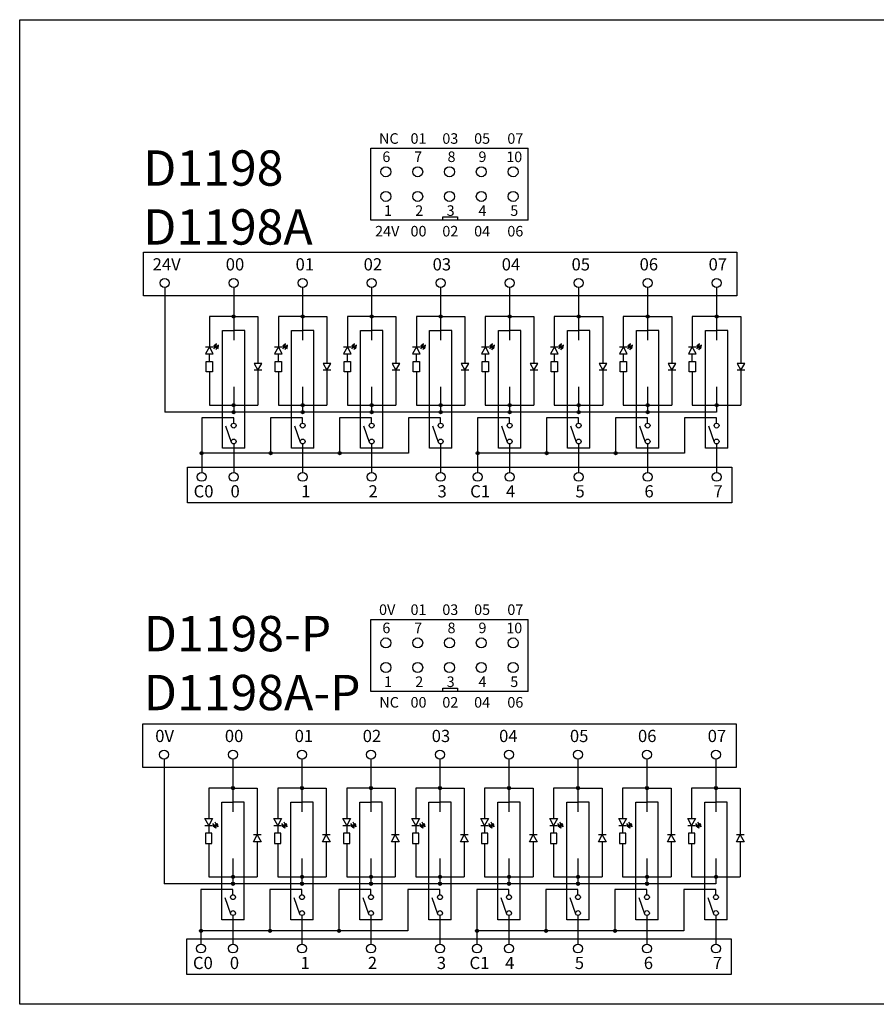
# Model space of a CAD drawing. Units: millimetres. Extents: x 57357 to 57648, y -7941 to -7774.
# Drawn here: x 57357 to 57503, y -7941 to -7774 of the extents above; entities that cross this region are included whole.
import ezdxf

# ---------------------------------------------------------------- set-up
doc = ezdxf.new("R2010")
doc.units = ezdxf.units.MM
doc.styles.get("Standard").update_dxf_attribs({"font": 'txt', "bigfont": 'gbcbig.shx'})

# ---------------------------------------------------------------- blocks, each defined once
blk = doc.blocks.new('JF')
for points in [[(8158.2, 3696.5), (8153.8, 3702.2), (8151.1, 3697.9)], [(8155.5, 3692.2), (8151.1, 3697.9), (8148.5, 3693.5)]]:
    blk.add_hatch(color=256).paths.add_polyline_path(points)
for p, q in [((8121.2, 3711.8), (8137.5, 3711.8)), ((8137.5, 3719.9), (8137.5, 3703.8)), ((8152.2, 3711.8), (8137.5, 3719.9)), ((8137.5, 3703.8), (8152.2, 3711.8)), ((8152.5, 3700), (8148.1, 3702.9)), ((8152.2, 3719.9), (8152.2, 3703.8)), ((8149.8, 3695.7), (8145.6, 3698.4))]:
    blk.add_line(p, q)
blk.add_lwpolyline([(8121.2, 3718.6), (8121.2, 3705.1), (8099, 3705.1), (8099, 3718.6)], close=True)
for points in [[(8153.8, 3702.2), (8151.1, 3697.9), (8158.2, 3696.5), (8153.8, 3702.2)], [(8151.1, 3697.9), (8148.5, 3693.5), (8155.5, 3692.2), (8151.1, 3697.9)]]:
    blk.add_lwpolyline(points)

msp = doc.modelspace()

# ---------------------------------------------------------------- hatches: boundary and pattern name
for points in [[(57393.795, -7823.901, 1), (57393.256, -7823.901, 1)], [(57405.508, -7823.901, 1), (57404.969, -7823.901, 1)], [(57417.221, -7823.901, 1), (57416.682, -7823.901, 1)], [(57428.933, -7823.901, 1), (57428.394, -7823.901, 1)], [(57440.646, -7823.901, 1), (57440.107, -7823.901, 1)], [(57452.359, -7823.901, 1), (57451.82, -7823.901, 1)], [(57464.071, -7823.901, 1), (57463.533, -7823.901, 1)], [(57475.784, -7823.901, 1), (57475.245, -7823.901, 1)], [(57393.795, -7838.967, 1), (57393.256, -7838.967, 1)], [(57405.508, -7838.967, 1), (57404.969, -7838.967, 1)], [(57417.221, -7838.967, 1), (57416.682, -7838.967, 1)], [(57428.933, -7838.967, 1), (57428.394, -7838.967, 1)], [(57440.646, -7838.967, 1), (57440.107, -7838.967, 1)], [(57452.359, -7838.967, 1), (57451.82, -7838.967, 1)], [(57464.071, -7838.967, 1), (57463.533, -7838.967, 1)], [(57475.784, -7838.967, 1), (57475.245, -7838.967, 1)], [(57393.795, -7840.15, 1), (57393.256, -7840.15, 1)], [(57405.508, -7840.15, 1), (57404.969, -7840.15, 1)], [(57417.221, -7840.15, 1), (57416.682, -7840.15, 1)], [(57428.933, -7840.15, 1), (57428.394, -7840.15, 1)], [(57440.646, -7840.15, 1), (57440.107, -7840.15, 1)], [(57452.359, -7840.15, 1), (57451.82, -7840.15, 1)], [(57464.071, -7840.15, 1), (57463.533, -7840.15, 1)], [(57388.363, -7847.115, 1), (57387.824, -7847.115, 1)], [(57400.076, -7847.115, 1), (57399.537, -7847.115, 1)], [(57411.788, -7847.115, 1), (57411.25, -7847.115, 1)], [(57435.214, -7847.115, 1), (57434.675, -7847.115, 1)], [(57446.927, -7847.115, 1), (57446.388, -7847.115, 1)], [(57458.639, -7847.115, 1), (57458.1, -7847.115, 1)], [(57393.681, -7903.988, 1), (57393.142, -7903.988, 1)], [(57405.394, -7903.988, 1), (57404.855, -7903.988, 1)], [(57417.106, -7903.988, 1), (57416.568, -7903.988, 1)], [(57428.819, -7903.988, 1), (57428.28, -7903.988, 1)], [(57440.532, -7903.988, 1), (57439.993, -7903.988, 1)], [(57452.244, -7903.988, 1), (57451.706, -7903.988, 1)], [(57463.957, -7903.988, 1), (57463.418, -7903.988, 1)], [(57475.67, -7903.988, 1), (57475.131, -7903.988, 1)], [(57390.514, -7910.796), (57390.059, -7910.443), (57390.404, -7910.231)], [(57390.859, -7910.583), (57390.404, -7910.231), (57390.749, -7910.018)], [(57402.227, -7910.796), (57401.772, -7910.443), (57402.117, -7910.231)], [(57402.572, -7910.583), (57402.117, -7910.231), (57402.462, -7910.018)], [(57413.94, -7910.796), (57413.485, -7910.443), (57413.83, -7910.231)], [(57414.285, -7910.583), (57413.83, -7910.231), (57414.175, -7910.018)], [(57425.652, -7910.796), (57425.197, -7910.443), (57425.542, -7910.231)], [(57425.997, -7910.583), (57425.542, -7910.231), (57425.888, -7910.018)], [(57437.365, -7910.796), (57436.91, -7910.443), (57437.255, -7910.231)], [(57437.71, -7910.583), (57437.255, -7910.231), (57437.6, -7910.018)], [(57449.078, -7910.796), (57448.623, -7910.443), (57448.968, -7910.231)], [(57449.423, -7910.583), (57448.968, -7910.231), (57449.313, -7910.018)], [(57460.79, -7910.796), (57460.335, -7910.443), (57460.681, -7910.231)], [(57461.135, -7910.583), (57460.681, -7910.231), (57461.026, -7910.018)], [(57472.503, -7910.796), (57472.048, -7910.443), (57472.393, -7910.231)], [(57472.848, -7910.583), (57472.393, -7910.231), (57472.738, -7910.018)], [(57393.681, -7919.055, 1), (57393.142, -7919.055, 1)], [(57393.681, -7920.237, 1), (57393.142, -7920.237, 1)], [(57405.394, -7919.055, 1), (57404.855, -7919.055, 1)], [(57405.394, -7920.237, 1), (57404.855, -7920.237, 1)], [(57417.106, -7919.055, 1), (57416.568, -7919.055, 1)], [(57417.106, -7920.237, 1), (57416.568, -7920.237, 1)], [(57428.819, -7919.055, 1), (57428.28, -7919.055, 1)], [(57428.819, -7920.237, 1), (57428.28, -7920.237, 1)], [(57440.532, -7919.055, 1), (57439.993, -7919.055, 1)], [(57440.532, -7920.237, 1), (57439.993, -7920.237, 1)], [(57452.244, -7919.055, 1), (57451.706, -7919.055, 1)], [(57452.244, -7920.237, 1), (57451.706, -7920.237, 1)], [(57463.957, -7919.055, 1), (57463.418, -7919.055, 1)], [(57463.957, -7920.237, 1), (57463.418, -7920.237, 1)], [(57475.67, -7919.055, 1), (57475.131, -7919.055, 1)], [(57388.249, -7928.22, 1), (57387.71, -7928.22, 1)], [(57399.962, -7928.22, 1), (57399.423, -7928.22, 1)], [(57411.674, -7928.22, 1), (57411.135, -7928.22, 1)], [(57435.1, -7928.22, 1), (57434.561, -7928.22, 1)], [(57446.812, -7928.22, 1), (57446.273, -7928.22, 1)], [(57458.525, -7928.22, 1), (57457.986, -7928.22, 1)]]:
    msp.add_hatch(color=256).paths.add_polyline_path(points)

# ---------------------------------------------------------------- linework, layer by layer
for p, q in [((57416.817, -7807.571), (57416.817, -7795.333)), ((57416.817, -7795.333), (57443.52, -7795.333)), ((57443.52, -7807.571), (57443.52, -7795.333)), ((57443.52, -7807.571), (57416.817, -7807.571)), ((57381.813, -7818.969), (57381.813, -7840.15, -0.004)), ((57393.526, -7818.969), (57393.526, -7827.929)), ((57405.238, -7818.969), (57405.238, -7827.929)), ((57416.951, -7818.969), (57416.951, -7827.929)), ((57428.664, -7818.969), (57428.664, -7827.929)), ((57440.377, -7818.969), (57440.377, -7827.929)), ((57452.089, -7818.969), (57452.089, -7827.929)), ((57463.802, -7818.969), (57463.802, -7827.929)), ((57475.515, -7818.969), (57475.515, -7827.929)), ((57393.526, -7823.901), (57389.4, -7823.901)), ((57389.4, -7823.901), (57389.4, -7829.054)), ((57393.526, -7823.901), (57397.652, -7823.901)), ((57397.652, -7823.901), (57397.652, -7831.863)), ((57405.238, -7823.901), (57401.112, -7823.901)), ((57401.112, -7823.901), (57401.112, -7829.054)), ((57405.238, -7823.901), (57409.365, -7823.901)), ((57409.365, -7823.901), (57409.365, -7831.863)), ((57416.951, -7823.901), (57412.825, -7823.901)), ((57412.825, -7823.901), (57412.825, -7829.054)), ((57416.951, -7823.901), (57421.077, -7823.901)), ((57421.077, -7823.901), (57421.077, -7831.863)), ((57428.664, -7823.901), (57424.538, -7823.901)), ((57424.538, -7823.901), (57424.538, -7829.054)), ((57428.664, -7823.901), (57432.79, -7823.901)), ((57432.79, -7823.901), (57432.79, -7831.863)), ((57440.377, -7823.901), (57436.25, -7823.901)), ((57436.25, -7823.901), (57436.25, -7829.054)), ((57440.377, -7823.901), (57444.503, -7823.901)), ((57444.503, -7823.901), (57444.503, -7831.863)), ((57452.089, -7823.901), (57447.963, -7823.901)), ((57447.963, -7823.901), (57447.963, -7829.054)), ((57452.089, -7823.901), (57456.215, -7823.901)), ((57456.215, -7823.901), (57456.215, -7831.863)), ((57463.802, -7823.901), (57459.676, -7823.901)), ((57459.676, -7823.901), (57459.676, -7829.054)), ((57463.802, -7823.901), (57467.928, -7823.901)), ((57467.928, -7823.901), (57467.928, -7831.863)), ((57475.515, -7823.901), (57471.389, -7823.901)), ((57471.389, -7823.901), (57471.389, -7829.054)), ((57475.515, -7823.901), (57479.641, -7823.901)), ((57479.641, -7823.901), (57479.641, -7831.863)), ((57391.618, -7826.301), (57393.526, -7826.301)), ((57391.618, -7846.25), (57391.618, -7826.301)), ((57395.433, -7826.301), (57393.526, -7826.301)), ((57395.433, -7846.25), (57395.433, -7826.301)), ((57403.331, -7826.301), (57405.238, -7826.301)), ((57403.331, -7846.25), (57403.331, -7826.301)), ((57407.146, -7826.301), (57405.238, -7826.301)), ((57407.146, -7846.25), (57407.146, -7826.301)), ((57415.044, -7826.301), (57416.951, -7826.301)), ((57415.044, -7846.25), (57415.044, -7826.301)), ((57418.859, -7826.301), (57416.951, -7826.301)), ((57418.859, -7846.25), (57418.859, -7826.301)), ((57426.757, -7826.301), (57428.664, -7826.301)), ((57426.757, -7846.25), (57426.757, -7826.301)), ((57430.571, -7826.301), (57428.664, -7826.301)), ((57430.571, -7846.25), (57430.571, -7826.301)), ((57438.469, -7826.301), (57440.377, -7826.301)), ((57438.469, -7846.25), (57438.469, -7826.301)), ((57442.284, -7826.301), (57440.377, -7826.301)), ((57442.284, -7846.25), (57442.284, -7826.301)), ((57450.182, -7826.301), (57452.089, -7826.301)), ((57450.182, -7846.25), (57450.182, -7826.301)), ((57453.997, -7826.301), (57452.089, -7826.301)), ((57453.997, -7846.25), (57453.997, -7826.301)), ((57461.895, -7826.301), (57463.802, -7826.301)), ((57461.895, -7846.25), (57461.895, -7826.301)), ((57465.709, -7826.301), (57463.802, -7826.301)), ((57465.709, -7846.25), (57465.709, -7826.301)), ((57473.607, -7826.301), (57475.515, -7826.301)), ((57473.607, -7846.25), (57473.607, -7826.301)), ((57477.422, -7826.301), (57475.515, -7826.301)), ((57477.422, -7846.25), (57477.422, -7826.301)), ((57398.297, -7831.863), (57397.006, -7831.863)), ((57397.006, -7831.863), (57397.652, -7833.041)), ((57398.297, -7833.041), (57397.006, -7833.041)), ((57397.652, -7833.041), (57398.297, -7831.863)), ((57397.652, -7833.041), (57397.652, -7838.967)), ((57410.01, -7831.863), (57408.719, -7831.863)), ((57408.719, -7831.863), (57409.365, -7833.041)), ((57410.01, -7833.041), (57408.719, -7833.041)), ((57409.365, -7833.041), (57410.01, -7831.863)), ((57409.365, -7833.041), (57409.365, -7838.967)), ((57421.723, -7831.863), (57420.432, -7831.863)), ((57420.432, -7831.863), (57421.077, -7833.041)), ((57421.723, -7833.041), (57420.432, -7833.041)), ((57421.077, -7833.041), (57421.723, -7831.863)), ((57421.077, -7833.041), (57421.077, -7838.967)), ((57433.435, -7831.863), (57432.144, -7831.863)), ((57432.144, -7831.863), (57432.79, -7833.041)), ((57433.435, -7833.041), (57432.144, -7833.041)), ((57432.79, -7833.041), (57433.435, -7831.863)), ((57432.79, -7833.041), (57432.79, -7838.967)), ((57445.148, -7831.863), (57443.857, -7831.863)), ((57443.857, -7831.863), (57444.503, -7833.041)), ((57445.148, -7833.041), (57443.857, -7833.041)), ((57444.503, -7833.041), (57445.148, -7831.863)), ((57444.503, -7833.041), (57444.503, -7838.967)), ((57456.861, -7831.863), (57455.57, -7831.863)), ((57455.57, -7831.863), (57456.215, -7833.041)), ((57456.861, -7833.041), (57455.57, -7833.041)), ((57456.215, -7833.041), (57456.861, -7831.863)), ((57456.215, -7833.041), (57456.215, -7838.967)), ((57468.574, -7831.863), (57467.283, -7831.863)), ((57467.283, -7831.863), (57467.928, -7833.041)), ((57468.574, -7833.041), (57467.283, -7833.041)), ((57467.928, -7833.041), (57468.574, -7831.863)), ((57467.928, -7833.041), (57467.928, -7838.967)), ((57480.286, -7831.863), (57478.995, -7831.863)), ((57478.995, -7831.863), (57479.641, -7833.041)), ((57480.286, -7833.041), (57478.995, -7833.041)), ((57479.641, -7833.041), (57480.286, -7831.863)), ((57479.641, -7833.041), (57479.641, -7838.967)), ((57389.4, -7833.318), (57389.4, -7838.967)), ((57401.112, -7833.318), (57401.112, -7838.967)), ((57412.825, -7833.318), (57412.825, -7838.967)), ((57424.538, -7833.318), (57424.538, -7838.967)), ((57436.25, -7833.318), (57436.25, -7838.967)), ((57447.963, -7833.318), (57447.963, -7838.967)), ((57459.676, -7833.318), (57459.676, -7838.967)), ((57471.389, -7833.318), (57471.389, -7838.967)), ((57393.526, -7835.864, -0.004), (57393.526, -7840.15, -0.004)), ((57405.238, -7835.864, -0.004), (57405.238, -7840.15, -0.004)), ((57416.951, -7835.864, -0.004), (57416.951, -7840.15, -0.004)), ((57428.664, -7835.864, -0.004), (57428.664, -7840.15, -0.004)), ((57440.377, -7835.864, -0.004), (57440.377, -7840.15, -0.004)), ((57452.089, -7835.864, -0.004), (57452.089, -7840.15, -0.004)), ((57463.802, -7835.864, -0.004), (57463.802, -7840.15, -0.004)), ((57475.515, -7835.864, -0.004), (57475.515, -7840.15, -0.004)), ((57389.4, -7838.967, 0), (57397.652, -7838.967, -0.001)), ((57401.112, -7838.967, 0), (57409.365, -7838.967, -0.001)), ((57412.825, -7838.967, 0), (57421.077, -7838.967, -0.001)), ((57424.538, -7838.967, 0), (57432.79, -7838.967, -0.001)), ((57428.664, -7838.967, -0.004), (57428.664, -7840.15, -0.004)), ((57436.25, -7838.967, 0), (57444.503, -7838.967, -0.001)), ((57447.963, -7838.967, 0), (57456.215, -7838.967, -0.001)), ((57459.676, -7838.967, 0), (57467.928, -7838.967, -0.001)), ((57471.389, -7838.967, 0), (57479.641, -7838.967, -0.001)), ((57475.515, -7838.967, -0.004), (57475.515, -7840.15, -0.004)), ((57428.664, -7840.15, -0.004), (57381.813, -7840.15, -0.004)), ((57393.526, -7841.129), (57388.094, -7841.129)), ((57388.094, -7841.129), (57388.094, -7850.396)), ((57393.526, -7842.021), (57393.526, -7841.129)), ((57405.238, -7841.129), (57399.806, -7841.129)), ((57399.806, -7841.129), (57399.806, -7847.115, -0.004)), ((57405.238, -7842.021), (57405.238, -7841.129)), ((57411.519, -7841.129), (57411.519, -7847.115)), ((57416.951, -7841.129), (57411.519, -7841.129)), ((57416.951, -7842.021), (57416.951, -7841.129)), ((57423.232, -7841.129), (57423.232, -7847.115)), ((57428.664, -7841.129), (57423.232, -7841.129)), ((57475.515, -7840.15, -0.004), (57428.664, -7840.15, -0.004)), ((57428.664, -7842.021), (57428.664, -7841.129)), ((57440.377, -7841.129), (57434.944, -7841.129)), ((57434.944, -7841.129), (57434.944, -7850.396)), ((57440.377, -7842.021), (57440.377, -7841.129)), ((57452.089, -7841.129), (57446.657, -7841.129)), ((57446.657, -7841.129), (57446.657, -7847.115, -0.004)), ((57452.089, -7842.021), (57452.089, -7841.129)), ((57458.37, -7841.129), (57458.37, -7847.115)), ((57463.802, -7841.129), (57458.37, -7841.129)), ((57463.802, -7842.021), (57463.802, -7841.129)), ((57470.083, -7841.129), (57470.083, -7847.115)), ((57475.515, -7841.129), (57470.083, -7841.129)), ((57475.515, -7842.021), (57475.515, -7841.129)), ((57393.151, -7845.295), (57392.192, -7842.555)), ((57404.863, -7845.295), (57403.905, -7842.555)), ((57416.576, -7845.295), (57415.617, -7842.555)), ((57428.289, -7845.295), (57427.33, -7842.555)), ((57440.002, -7845.295), (57439.043, -7842.555)), ((57451.714, -7845.295), (57450.755, -7842.555)), ((57463.427, -7845.295), (57462.468, -7842.555)), ((57475.14, -7845.295), (57474.181, -7842.555)), ((57395.433, -7846.25), (57391.618, -7846.25)), ((57393.526, -7845.535), (57393.526, -7848.133)), ((57407.146, -7846.25), (57403.331, -7846.25)), ((57405.238, -7845.535), (57405.238, -7848.133)), ((57418.859, -7846.25), (57415.044, -7846.25)), ((57416.951, -7845.535), (57416.951, -7848.133)), ((57430.571, -7846.25), (57426.757, -7846.25)), ((57428.664, -7845.535), (57428.664, -7848.133)), ((57442.284, -7846.25), (57438.469, -7846.25)), ((57440.377, -7845.535), (57440.377, -7848.133)), ((57453.997, -7846.25), (57450.182, -7846.25)), ((57452.089, -7845.535), (57452.089, -7848.133)), ((57465.709, -7846.25), (57461.895, -7846.25)), ((57463.802, -7845.535), (57463.802, -7848.133)), ((57477.422, -7846.25), (57473.607, -7846.25)), ((57475.515, -7845.535), (57475.515, -7848.133)), ((57423.232, -7847.115), (57388.094, -7847.115)), ((57388.094, -7847.115, -0.004), (57388.094, -7848.297, -0.004)), ((57470.083, -7847.115), (57434.944, -7847.115)), ((57434.944, -7847.115, -0.004), (57434.944, -7848.297, -0.004)), ((57393.526, -7848.133), (57393.526, -7850.396)), ((57405.238, -7848.133), (57405.238, -7850.396)), ((57416.951, -7848.133), (57416.951, -7850.396)), ((57428.664, -7848.133), (57428.664, -7850.396)), ((57440.377, -7848.133), (57440.377, -7850.396)), ((57452.089, -7848.133), (57452.089, -7850.396)), ((57463.802, -7848.133), (57463.802, -7850.396)), ((57475.515, -7848.133), (57475.515, -7850.396)), ((57416.817, -7887.575), (57416.817, -7875.337)), ((57416.817, -7875.337), (57443.52, -7875.337)), ((57443.52, -7887.575), (57443.52, -7875.337)), ((57443.52, -7887.575), (57416.817, -7887.575)), ((57381.699, -7899.056), (57381.699, -7920.237, -0.004)), ((57393.412, -7899.056), (57393.412, -7908.017)), ((57405.124, -7899.056), (57405.124, -7908.017)), ((57416.837, -7899.056), (57416.837, -7908.017)), ((57428.55, -7899.056), (57428.55, -7908.017)), ((57440.262, -7899.056), (57440.262, -7908.017)), ((57451.975, -7899.056), (57451.975, -7908.017)), ((57463.688, -7899.056), (57463.688, -7908.017)), ((57475.4, -7899.056), (57475.4, -7908.017)), ((57393.412, -7903.988), (57389.285, -7903.988)), ((57389.285, -7903.988), (57389.285, -7909.142)), ((57393.412, -7903.988), (57397.538, -7903.988)), ((57397.538, -7903.988), (57397.538, -7911.951)), ((57405.124, -7903.988), (57400.998, -7903.988)), ((57400.998, -7903.988), (57400.998, -7909.142)), ((57405.124, -7903.988), (57409.25, -7903.988)), ((57409.25, -7903.988), (57409.25, -7911.951)), ((57412.711, -7903.988), (57412.711, -7909.142)), ((57416.837, -7903.988), (57412.711, -7903.988)), ((57416.837, -7903.988), (57420.963, -7903.988)), ((57420.963, -7903.988), (57420.963, -7911.951)), ((57428.55, -7903.988), (57424.424, -7903.988)), ((57424.424, -7903.988), (57424.424, -7909.142)), ((57428.55, -7903.988), (57432.676, -7903.988)), ((57432.676, -7903.988), (57432.676, -7911.951)), ((57440.262, -7903.988), (57436.136, -7903.988)), ((57436.136, -7903.988), (57436.136, -7909.142)), ((57440.262, -7903.988), (57444.388, -7903.988)), ((57444.388, -7903.988), (57444.388, -7911.951)), ((57451.975, -7903.988), (57447.849, -7903.988)), ((57447.849, -7903.988), (57447.849, -7909.142)), ((57451.975, -7903.988), (57456.101, -7903.988)), ((57456.101, -7903.988), (57456.101, -7911.951)), ((57463.688, -7903.988), (57459.562, -7903.988)), ((57459.562, -7903.988), (57459.562, -7909.142)), ((57463.688, -7903.988), (57467.814, -7903.988)), ((57467.814, -7903.988), (57467.814, -7911.951)), ((57475.4, -7903.988), (57471.274, -7903.988)), ((57471.274, -7903.988), (57471.274, -7909.142)), ((57475.4, -7903.988), (57479.526, -7903.988)), ((57479.526, -7903.988), (57479.526, -7911.951)), ((57391.504, -7906.388), (57393.412, -7906.388)), ((57391.504, -7926.337), (57391.504, -7906.388)), ((57395.319, -7906.388), (57393.412, -7906.388)), ((57395.319, -7926.337), (57395.319, -7906.388)), ((57403.217, -7906.388), (57405.124, -7906.388)), ((57403.217, -7926.337), (57403.217, -7906.388)), ((57407.032, -7906.388), (57405.124, -7906.388)), ((57407.032, -7926.337), (57407.032, -7906.388)), ((57414.93, -7906.388), (57416.837, -7906.388)), ((57414.93, -7926.337), (57414.93, -7906.388)), ((57418.744, -7906.388), (57416.837, -7906.388)), ((57418.744, -7926.337), (57418.744, -7906.388)), ((57426.642, -7906.388), (57428.55, -7906.388)), ((57426.642, -7926.337), (57426.642, -7906.388)), ((57430.457, -7906.388), (57428.55, -7906.388)), ((57430.457, -7926.337), (57430.457, -7906.388)), ((57438.355, -7906.388), (57440.262, -7906.388)), ((57438.355, -7926.337), (57438.355, -7906.388)), ((57442.17, -7906.388), (57440.262, -7906.388)), ((57442.17, -7926.337), (57442.17, -7906.388)), ((57450.068, -7906.388), (57451.975, -7906.388)), ((57450.068, -7926.337), (57450.068, -7906.388)), ((57453.882, -7906.388), (57451.975, -7906.388)), ((57453.882, -7926.337), (57453.882, -7906.388)), ((57461.78, -7906.388), (57463.688, -7906.388)), ((57461.78, -7926.337), (57461.78, -7906.388)), ((57465.595, -7906.388), (57463.688, -7906.388)), ((57465.595, -7926.337), (57465.595, -7906.388)), ((57473.493, -7906.388), (57475.4, -7906.388)), ((57473.493, -7926.337), (57473.493, -7906.388)), ((57477.308, -7906.388), (57475.4, -7906.388)), ((57477.308, -7926.337), (57477.308, -7906.388)), ((57388.64, -7909.142), (57389.931, -7909.142)), ((57389.285, -7910.32), (57388.64, -7909.142)), ((57389.931, -7909.142), (57389.285, -7910.32)), ((57390.577, -7910.125), (57390.364, -7909.792)), ((57400.353, -7909.142), (57401.644, -7909.142)), ((57400.998, -7910.32), (57400.353, -7909.142)), ((57401.644, -7909.142), (57400.998, -7910.32)), ((57402.29, -7910.125), (57402.077, -7909.792)), ((57412.065, -7909.142), (57413.356, -7909.142)), ((57412.711, -7910.32), (57412.065, -7909.142)), ((57413.356, -7909.142), (57412.711, -7910.32)), ((57414.002, -7910.125), (57413.789, -7909.792)), ((57423.778, -7909.142), (57425.069, -7909.142)), ((57424.424, -7910.32), (57423.778, -7909.142)), ((57425.069, -7909.142), (57424.424, -7910.32)), ((57425.715, -7910.125), (57425.502, -7909.792)), ((57435.491, -7909.142), (57436.782, -7909.142)), ((57436.136, -7910.32), (57435.491, -7909.142)), ((57436.782, -7909.142), (57436.136, -7910.32)), ((57437.428, -7910.125), (57437.215, -7909.792)), ((57447.203, -7909.142), (57448.494, -7909.142)), ((57447.849, -7910.32), (57447.203, -7909.142)), ((57448.494, -7909.142), (57447.849, -7910.32)), ((57449.14, -7910.125), (57448.927, -7909.792)), ((57458.916, -7909.142), (57460.207, -7909.142)), ((57459.562, -7910.32), (57458.916, -7909.142)), ((57460.207, -7909.142), (57459.562, -7910.32)), ((57460.853, -7910.125), (57460.64, -7909.792)), ((57470.629, -7909.142), (57471.92, -7909.142)), ((57471.274, -7910.32), (57470.629, -7909.142)), ((57471.92, -7909.142), (57471.274, -7910.32)), ((57472.566, -7910.125), (57472.353, -7909.792)), ((57388.64, -7910.32), (57389.931, -7910.32)), ((57389.285, -7910.32), (57389.285, -7911.629)), ((57390.232, -7910.337), (57389.999, -7909.992)), ((57400.353, -7910.32), (57401.644, -7910.32)), ((57400.998, -7910.32), (57400.998, -7911.629)), ((57401.945, -7910.337), (57401.712, -7909.992)), ((57412.065, -7910.32), (57413.356, -7910.32)), ((57412.711, -7910.32), (57412.711, -7911.629)), ((57413.657, -7910.337), (57413.425, -7909.992)), ((57423.778, -7910.32), (57425.069, -7910.32)), ((57424.424, -7910.32), (57424.424, -7911.629)), ((57425.37, -7910.337), (57425.137, -7909.992)), ((57435.491, -7910.32), (57436.782, -7910.32)), ((57436.136, -7910.32), (57436.136, -7911.629)), ((57437.083, -7910.337), (57436.85, -7909.992)), ((57447.203, -7910.32), (57448.494, -7910.32)), ((57447.849, -7910.32), (57447.849, -7911.629)), ((57448.795, -7910.337), (57448.563, -7909.992)), ((57458.916, -7910.32), (57460.207, -7910.32)), ((57459.562, -7910.32), (57459.562, -7911.629)), ((57460.508, -7910.337), (57460.275, -7909.992)), ((57470.629, -7910.32), (57471.92, -7910.32)), ((57471.274, -7910.32), (57471.274, -7911.629)), ((57472.221, -7910.337), (57471.988, -7909.992)), ((57396.892, -7913.129), (57397.538, -7911.951)), ((57398.183, -7911.951), (57396.892, -7911.951)), ((57398.183, -7913.129), (57396.892, -7913.129)), ((57397.538, -7911.951), (57398.183, -7913.129)), ((57397.538, -7913.129), (57397.538, -7919.055)), ((57408.605, -7913.129), (57409.25, -7911.951)), ((57409.896, -7911.951), (57408.605, -7911.951)), ((57409.896, -7913.129), (57408.605, -7913.129)), ((57409.25, -7911.951), (57409.896, -7913.129)), ((57409.25, -7913.129), (57409.25, -7919.055)), ((57420.318, -7913.129), (57420.963, -7911.951)), ((57421.609, -7911.951), (57420.318, -7911.951)), ((57421.609, -7913.129), (57420.318, -7913.129)), ((57420.963, -7911.951), (57421.609, -7913.129)), ((57420.963, -7913.129), (57420.963, -7919.055)), ((57432.03, -7913.129), (57432.676, -7911.951)), ((57433.321, -7911.951), (57432.03, -7911.951)), ((57433.321, -7913.129), (57432.03, -7913.129)), ((57432.676, -7911.951), (57433.321, -7913.129)), ((57432.676, -7913.129), (57432.676, -7919.055)), ((57443.743, -7913.129), (57444.388, -7911.951)), ((57445.034, -7911.951), (57443.743, -7911.951)), ((57445.034, -7913.129), (57443.743, -7913.129)), ((57444.388, -7911.951), (57445.034, -7913.129)), ((57444.388, -7913.129), (57444.388, -7919.055)), ((57455.456, -7913.129), (57456.101, -7911.951)), ((57456.747, -7911.951), (57455.456, -7911.951)), ((57456.747, -7913.129), (57455.456, -7913.129)), ((57456.101, -7911.951), (57456.747, -7913.129)), ((57456.101, -7913.129), (57456.101, -7919.055)), ((57467.168, -7913.129), (57467.814, -7911.951)), ((57468.459, -7911.951), (57467.168, -7911.951)), ((57468.459, -7913.129), (57467.168, -7913.129)), ((57467.814, -7911.951), (57468.459, -7913.129)), ((57467.814, -7913.129), (57467.814, -7919.055)), ((57478.881, -7913.129), (57479.526, -7911.951)), ((57480.172, -7911.951), (57478.881, -7911.951)), ((57480.172, -7913.129), (57478.881, -7913.129)), ((57479.526, -7911.951), (57480.172, -7913.129)), ((57479.526, -7913.129), (57479.526, -7919.055)), ((57389.285, -7913.405), (57389.285, -7919.055)), ((57400.998, -7913.405), (57400.998, -7919.055)), ((57412.711, -7913.405), (57412.711, -7919.055)), ((57424.424, -7913.405), (57424.424, -7919.055)), ((57436.136, -7913.405), (57436.136, -7919.055)), ((57447.849, -7913.405), (57447.849, -7919.055)), ((57459.562, -7913.405), (57459.562, -7919.055)), ((57471.274, -7913.405), (57471.274, -7919.055)), ((57393.412, -7915.951, -0.004), (57393.412, -7920.237, -0.004)), ((57405.124, -7915.951, -0.004), (57405.124, -7920.237, -0.004)), ((57416.837, -7915.951, -0.004), (57416.837, -7920.237, -0.004)), ((57428.55, -7915.951, -0.004), (57428.55, -7919.055, -0.004)), ((57440.262, -7915.951, -0.004), (57440.262, -7920.237, -0.004)), ((57451.975, -7915.951, -0.004), (57451.975, -7920.237, -0.004)), ((57463.688, -7915.951, -0.004), (57463.688, -7920.237, -0.004)), ((57475.4, -7915.951, -0.004), (57475.4, -7919.055, -0.004)), ((57389.285, -7919.055, 0), (57397.538, -7919.055, -0.001)), ((57400.998, -7919.055, 0), (57409.25, -7919.055, -0.001)), ((57412.711, -7919.055, 0), (57420.963, -7919.055, -0.001)), ((57424.424, -7919.055, 0), (57432.676, -7919.055, -0.001)), ((57428.55, -7919.055, -0.004), (57428.55, -7920.237, -0.004)), ((57436.136, -7919.055, 0), (57444.388, -7919.055, -0.001)), ((57447.849, -7919.055, 0), (57456.101, -7919.055, -0.001)), ((57459.562, -7919.055, 0), (57467.814, -7919.055, -0.001)), ((57471.274, -7919.055, 0), (57479.526, -7919.055, -0.001)), ((57475.4, -7919.055, -0.004), (57475.4, -7920.237, -0.004)), ((57428.55, -7920.237, -0.004), (57381.699, -7920.237, -0.004)), ((57393.412, -7921.216), (57387.979, -7921.216)), ((57387.979, -7921.216), (57387.979, -7930.484)), ((57393.412, -7922.108), (57393.412, -7921.216)), ((57405.124, -7921.216), (57399.692, -7921.216)), ((57399.692, -7921.216), (57399.692, -7928.22)), ((57405.124, -7922.108), (57405.124, -7921.216)), ((57416.837, -7921.216), (57411.405, -7921.216)), ((57411.405, -7921.216), (57411.405, -7928.22)), ((57416.837, -7922.108), (57416.837, -7921.216)), ((57428.55, -7921.216), (57423.118, -7921.216)), ((57423.118, -7921.216), (57423.118, -7928.22)), ((57475.4, -7920.237, -0.004), (57428.55, -7920.237, -0.004)), ((57428.55, -7922.108), (57428.55, -7921.216)), ((57440.262, -7921.216), (57434.83, -7921.216)), ((57434.83, -7921.216), (57434.83, -7930.484)), ((57434.83, -7921.216), (57434.83, -7930.484)), ((57440.262, -7922.108), (57440.262, -7921.216)), ((57451.975, -7921.216), (57446.543, -7921.216)), ((57446.543, -7921.216), (57446.543, -7928.22)), ((57451.975, -7922.108), (57451.975, -7921.216)), ((57463.688, -7921.216), (57458.256, -7921.216)), ((57458.256, -7921.216), (57458.256, -7928.22)), ((57463.688, -7922.108), (57463.688, -7921.216)), ((57475.4, -7921.216), (57469.968, -7921.216)), ((57469.968, -7921.216), (57469.968, -7928.22)), ((57475.4, -7922.108), (57475.4, -7921.216)), ((57393.037, -7925.382), (57392.078, -7922.642)), ((57404.749, -7925.382), (57403.79, -7922.642)), ((57416.462, -7925.382), (57415.503, -7922.642)), ((57428.175, -7925.382), (57427.216, -7922.642)), ((57439.887, -7925.382), (57438.928, -7922.642)), ((57451.6, -7925.382), (57450.641, -7922.642)), ((57463.313, -7925.382), (57462.354, -7922.642)), ((57475.025, -7925.382), (57474.066, -7922.642)), ((57395.319, -7926.337), (57391.504, -7926.337)), ((57393.412, -7925.623), (57393.412, -7928.22)), ((57407.032, -7926.337), (57403.217, -7926.337)), ((57405.124, -7925.623), (57405.124, -7928.22)), ((57418.744, -7926.337), (57414.93, -7926.337)), ((57416.837, -7925.623), (57416.837, -7928.22)), ((57430.457, -7926.337), (57426.642, -7926.337)), ((57428.55, -7925.623), (57428.55, -7928.22)), ((57442.17, -7926.337), (57438.355, -7926.337)), ((57440.262, -7925.623), (57440.262, -7928.22)), ((57453.882, -7926.337), (57450.068, -7926.337)), ((57451.975, -7925.623), (57451.975, -7928.22)), ((57465.595, -7926.337), (57461.78, -7926.337)), ((57463.688, -7925.623), (57463.688, -7928.22)), ((57477.308, -7926.337), (57473.493, -7926.337)), ((57475.4, -7925.623), (57475.4, -7928.22)), ((57423.118, -7928.22), (57387.979, -7928.22)), ((57387.979, -7928.22, -0.004), (57387.979, -7929.403, -0.004)), ((57393.412, -7928.22), (57393.412, -7930.484)), ((57393.412, -7928.22), (57393.412, -7930.484)), ((57405.124, -7928.22), (57405.124, -7930.484)), ((57416.837, -7928.22, -0.004), (57416.837, -7929.403, -0.004)), ((57416.837, -7928.22), (57416.837, -7930.484)), ((57428.55, -7928.22), (57428.55, -7930.484)), ((57469.968, -7928.22), (57434.83, -7928.22)), ((57434.83, -7928.22, -0.004), (57434.83, -7929.403, -0.004)), ((57440.262, -7928.22), (57440.262, -7930.484)), ((57440.262, -7928.22), (57440.262, -7930.484)), ((57451.975, -7928.22), (57451.975, -7930.484)), ((57463.688, -7928.22, -0.004), (57463.688, -7929.403, -0.004)), ((57463.688, -7928.22), (57463.688, -7930.484)), ((57475.4, -7928.22), (57475.4, -7930.484))]:
    msp.add_line(p, q)
for points in [[(57357.2, -7773.509), (57648.054, -7773.509), (57648.054, -7940.703), (57357.2, -7940.703)], [(57378.192, -7812.991), (57478.952, -7812.991), (57478.952, -7820.392), (57378.192, -7820.392)], [(57385.665, -7849.515), (57478.098, -7849.515), (57478.098, -7855.53), (57385.665, -7855.53)], [(57378.078, -7893.078), (57478.838, -7893.078), (57478.838, -7900.479), (57378.078, -7900.479)], [(57388.743, -7913.405), (57389.828, -7913.405), (57389.828, -7911.629), (57388.743, -7911.629)], [(57400.456, -7913.405), (57401.541, -7913.405), (57401.541, -7911.629), (57400.456, -7911.629)], [(57412.168, -7913.405), (57413.253, -7913.405), (57413.253, -7911.629), (57412.168, -7911.629)], [(57423.881, -7913.405), (57424.966, -7913.405), (57424.966, -7911.629), (57423.881, -7911.629)], [(57435.594, -7913.405), (57436.679, -7913.405), (57436.679, -7911.629), (57435.594, -7911.629)], [(57447.306, -7913.405), (57448.391, -7913.405), (57448.391, -7911.629), (57447.306, -7911.629)], [(57459.019, -7913.405), (57460.104, -7913.405), (57460.104, -7911.629), (57459.019, -7911.629)], [(57470.732, -7913.405), (57471.817, -7913.405), (57471.817, -7911.629), (57470.732, -7911.629)], [(57385.55, -7929.602), (57477.984, -7929.602), (57477.984, -7935.618), (57385.55, -7935.618)]]:
    msp.add_lwpolyline(points, close=True)
for points in [[(57429.028, -7807.571), (57429.028, -7807.012), (57431.521, -7807.012), (57431.521, -7807.571)], [(57429.028, -7887.575), (57429.028, -7887.016), (57431.521, -7887.016), (57431.521, -7887.575)], [(57390.059, -7910.443), (57390.404, -7910.231), (57390.514, -7910.796), (57390.059, -7910.443)], [(57390.404, -7910.231), (57390.749, -7910.018), (57390.859, -7910.583), (57390.404, -7910.231)], [(57401.772, -7910.443), (57402.117, -7910.231), (57402.227, -7910.796), (57401.772, -7910.443)], [(57402.117, -7910.231), (57402.462, -7910.018), (57402.572, -7910.583), (57402.117, -7910.231)], [(57413.485, -7910.443), (57413.83, -7910.231), (57413.94, -7910.796), (57413.485, -7910.443)], [(57413.83, -7910.231), (57414.175, -7910.018), (57414.285, -7910.583), (57413.83, -7910.231)], [(57425.197, -7910.443), (57425.542, -7910.231), (57425.652, -7910.796), (57425.197, -7910.443)], [(57425.542, -7910.231), (57425.888, -7910.018), (57425.997, -7910.583), (57425.542, -7910.231)], [(57436.91, -7910.443), (57437.255, -7910.231), (57437.365, -7910.796), (57436.91, -7910.443)], [(57437.255, -7910.231), (57437.6, -7910.018), (57437.71, -7910.583), (57437.255, -7910.231)], [(57448.623, -7910.443), (57448.968, -7910.231), (57449.078, -7910.796), (57448.623, -7910.443)], [(57448.968, -7910.231), (57449.313, -7910.018), (57449.423, -7910.583), (57448.968, -7910.231)], [(57460.335, -7910.443), (57460.681, -7910.231), (57460.79, -7910.796), (57460.335, -7910.443)], [(57460.681, -7910.231), (57461.026, -7910.018), (57461.135, -7910.583), (57460.681, -7910.231)], [(57472.048, -7910.443), (57472.393, -7910.231), (57472.503, -7910.796), (57472.048, -7910.443)], [(57472.393, -7910.231), (57472.738, -7910.018), (57472.848, -7910.583), (57472.393, -7910.231)]]:
    msp.add_lwpolyline(points)
for centre, radius in [((57419.373, -7799.329), 0.85), ((57424.771, -7799.329), 0.85), ((57424.771, -7799.329), 0.85), ((57430.17, -7799.329), 0.85), ((57435.569, -7799.329), 0.85), ((57435.569, -7799.329), 0.85), ((57440.967, -7799.329), 0.85), ((57419.371, -7803.513), 0.85), ((57424.77, -7803.513), 0.85), ((57424.77, -7803.513), 0.85), ((57430.169, -7803.513), 0.85), ((57435.567, -7803.513), 0.85), ((57435.567, -7803.513), 0.85), ((57440.966, -7803.513), 0.85), ((57381.813, -7818.219), 0.75), ((57393.526, -7818.219), 0.75), ((57405.238, -7818.219), 0.75), ((57416.951, -7818.219), 0.75), ((57428.664, -7818.219), 0.75), ((57440.377, -7818.219), 0.75), ((57452.089, -7818.219), 0.75), ((57463.802, -7818.219), 0.75), ((57475.515, -7818.219), 0.75), ((57393.526, -7823.901), 0.269), ((57405.238, -7823.901), 0.269), ((57416.951, -7823.901), 0.269), ((57428.664, -7823.901), 0.269), ((57440.377, -7823.901), 0.269), ((57452.089, -7823.901), 0.269), ((57463.802, -7823.901), 0.269), ((57475.515, -7823.901), 0.269), ((57393.526, -7838.967, -0.004), 0.269), ((57405.238, -7838.967, -0.004), 0.269), ((57416.951, -7838.967, -0.004), 0.269), ((57428.664, -7838.967, -0.004), 0.269), ((57440.377, -7838.967, -0.004), 0.269), ((57452.089, -7838.967, -0.004), 0.269), ((57463.802, -7838.967, -0.004), 0.269), ((57475.515, -7838.967, -0.004), 0.269), ((57393.526, -7840.15, -0.004), 0.269), ((57405.238, -7840.15, -0.004), 0.269), ((57416.951, -7840.15, -0.004), 0.269), ((57428.664, -7840.15, -0.004), 0.269), ((57440.377, -7840.15, -0.004), 0.269), ((57452.089, -7840.15, -0.004), 0.269), ((57463.802, -7840.15, -0.004), 0.269), ((57393.526, -7842.433), 0.412), ((57405.238, -7842.433), 0.412), ((57416.951, -7842.433), 0.412), ((57428.664, -7842.433), 0.412), ((57440.377, -7842.433), 0.412), ((57452.089, -7842.433), 0.412), ((57463.802, -7842.433), 0.412), ((57475.515, -7842.433), 0.412), ((57393.526, -7845.123), 0.412), ((57405.238, -7845.123), 0.412), ((57416.951, -7845.123), 0.412), ((57428.664, -7845.123), 0.412), ((57440.377, -7845.123), 0.412), ((57452.089, -7845.123), 0.412), ((57463.802, -7845.123), 0.412), ((57475.515, -7845.123), 0.412), ((57388.094, -7847.115, -0.004), 0.269), ((57399.806, -7847.115, -0.004), 0.269), ((57411.519, -7847.115, -0.004), 0.269), ((57434.944, -7847.115, -0.004), 0.269), ((57446.657, -7847.115, -0.004), 0.269), ((57458.37, -7847.115, -0.004), 0.269), ((57388.094, -7851.146), 0.75), ((57388.094, -7851.146), 0.75), ((57393.526, -7851.146), 0.75), ((57393.526, -7851.146), 0.75), ((57405.238, -7851.146), 0.75), ((57405.238, -7851.146), 0.75), ((57416.951, -7851.146), 0.75), ((57416.951, -7851.146), 0.75), ((57428.664, -7851.146), 0.75), ((57428.664, -7851.146), 0.75), ((57434.944, -7851.146), 0.75), ((57434.944, -7851.146), 0.75), ((57440.377, -7851.146), 0.75), ((57440.377, -7851.146), 0.75), ((57452.089, -7851.146), 0.75), ((57452.089, -7851.146), 0.75), ((57463.802, -7851.146), 0.75), ((57463.802, -7851.146), 0.75), ((57475.515, -7851.146), 0.75), ((57419.373, -7879.333), 0.85), ((57424.771, -7879.333), 0.85), ((57424.771, -7879.333), 0.85), ((57430.17, -7879.333), 0.85), ((57435.569, -7879.333), 0.85), ((57435.569, -7879.333), 0.85), ((57440.967, -7879.333), 0.85), ((57419.371, -7883.517), 0.85), ((57424.77, -7883.517), 0.85), ((57424.77, -7883.517), 0.85), ((57430.169, -7883.517), 0.85), ((57435.567, -7883.517), 0.85), ((57435.567, -7883.517), 0.85), ((57440.966, -7883.517), 0.85), ((57381.699, -7898.306), 0.75), ((57393.412, -7898.306), 0.75), ((57405.124, -7898.306), 0.75), ((57416.837, -7898.306), 0.75), ((57428.55, -7898.306), 0.75), ((57440.262, -7898.306), 0.75), ((57451.975, -7898.306), 0.75), ((57463.688, -7898.306), 0.75), ((57475.4, -7898.306), 0.75), ((57393.412, -7903.988), 0.269), ((57405.124, -7903.988), 0.269), ((57416.837, -7903.988), 0.269), ((57428.55, -7903.988), 0.269), ((57440.262, -7903.988), 0.269), ((57451.975, -7903.988), 0.269), ((57463.688, -7903.988), 0.269), ((57475.4, -7903.988), 0.269), ((57393.412, -7919.055, -0.004), 0.269), ((57393.412, -7920.237, -0.004), 0.269), ((57405.124, -7919.055, -0.004), 0.269), ((57405.124, -7920.237, -0.004), 0.269), ((57416.837, -7919.055, -0.004), 0.269), ((57416.837, -7920.237, -0.004), 0.269), ((57428.55, -7919.055, -0.004), 0.269), ((57428.55, -7920.237, -0.004), 0.269), ((57440.262, -7919.055, -0.004), 0.269), ((57440.262, -7920.237, -0.004), 0.269), ((57451.975, -7919.055, -0.004), 0.269), ((57451.975, -7920.237, -0.004), 0.269), ((57463.688, -7919.055, -0.004), 0.269), ((57463.688, -7920.237, -0.004), 0.269), ((57475.4, -7919.055, -0.004), 0.269), ((57393.412, -7922.521), 0.412), ((57405.124, -7922.521), 0.412), ((57416.837, -7922.521), 0.412), ((57428.55, -7922.521), 0.412), ((57440.262, -7922.521), 0.412), ((57451.975, -7922.521), 0.412), ((57463.688, -7922.521), 0.412), ((57475.4, -7922.521), 0.412), ((57393.412, -7925.21), 0.412), ((57405.124, -7925.21), 0.412), ((57416.837, -7925.21), 0.412), ((57428.55, -7925.21), 0.412), ((57440.262, -7925.21), 0.412), ((57451.975, -7925.21), 0.412), ((57463.688, -7925.21), 0.412), ((57475.4, -7925.21), 0.412), ((57387.979, -7928.22, -0.004), 0.269), ((57399.692, -7928.22, -0.004), 0.269), ((57411.405, -7928.22, -0.004), 0.269), ((57434.83, -7928.22, -0.004), 0.269), ((57446.543, -7928.22, -0.004), 0.269), ((57458.256, -7928.22, -0.004), 0.269), ((57387.979, -7931.234), 0.75), ((57387.979, -7931.234), 0.75), ((57393.412, -7931.234), 0.75), ((57393.412, -7931.234), 0.75), ((57405.124, -7931.234), 0.75), ((57405.124, -7931.234), 0.75), ((57416.837, -7931.234), 0.75), ((57416.837, -7931.234), 0.75), ((57428.55, -7931.234), 0.75), ((57428.55, -7931.234), 0.75), ((57434.83, -7931.234), 0.75), ((57434.83, -7931.234), 0.75), ((57440.262, -7931.234), 0.75), ((57440.262, -7931.234), 0.75), ((57451.975, -7931.234), 0.75), ((57451.975, -7931.234), 0.75), ((57463.688, -7931.234), 0.75), ((57463.688, -7931.234), 0.75), ((57475.4, -7931.234), 0.75)]:
    msp.add_circle(centre, radius)

# ---------------------------------------------------------------- block references
at = {"xscale": 0.0800000000000182, "yscale": 0.0800000000000182, "zscale": 0.0800000000000182, "rotation": 90}
for p in [(57686.348, -8481.234), (57698.06, -8481.234), (57709.773, -8481.234), (57721.486, -8481.234), (57733.198, -8481.234), (57744.911, -8481.234), (57756.624, -8481.234), (57768.337, -8481.234)]:
    msp.add_blockref('JF', p, dxfattribs=at)

# ---------------------------------------------------------------- texts
for s, insert, char_height, width, attachment_point in [('{\\f@FangSong|b0|i0|c134|p49;NC}', (57418.206, -7794.582), 1.79159, 62.97479, 7), ('{\\f@FangSong|b0|i0|c134|p49;01}', (57423.551, -7794.582), 1.79159, 62.97479, 7), ('{\\f@FangSong|b0|i0|c134|p49;03}', (57428.95, -7794.582), 1.79159, 62.97479, 7), ('{\\f@FangSong|b0|i0|c134|p49;05}', (57434.348, -7794.582), 1.79159, 62.97479, 7), ('{\\f@FangSong|b0|i0|c134|p49;07}', (57439.986, -7794.582), 1.79159, 62.97479, 7), ('{\\f@SimHei|b0|i0|c134|p49;D1198\\PD1198A}', (57378.168, -7795.7), 6, 110.18519, 1), ('{\\f@FangSong|b0|i0|c134|p49;6}', (57418.767, -7797.677), 1.79159, 62.97479, 7), ('{\\f@FangSong|b0|i0|c134|p49;7}', (57424.166, -7797.677), 1.79159, 62.97479, 7), ('{\\f@FangSong|b0|i0|c134|p49;8}', (57429.836, -7797.677), 1.79159, 62.97479, 7), ('{\\f@FangSong|b0|i0|c134|p49;9}', (57435.082, -7797.677), 1.79159, 62.97479, 7), ('{\\f@FangSong|b0|i0|c134|p49;10}', (57439.802, -7797.697), 1.79159, 62.97479, 7), ('{\\f@FangSong|b0|i0|c134|p49;1}', (57419.058, -7806.821), 1.79159, 62.97479, 7), ('{\\f@FangSong|b0|i0|c134|p49;2}', (57424.35, -7806.821), 1.79159, 62.97479, 7), ('{\\f@FangSong|b0|i0|c134|p49;3}', (57429.689, -7806.821), 1.79159, 62.97479, 7), ('{\\f@FangSong|b0|i0|c134|p49;4}', (57435.088, -7806.821), 1.79159, 62.97479, 7), ('{\\f@FangSong|b0|i0|c134|p49;5}', (57440.487, -7806.821), 1.79159, 62.97479, 7), ('{\\f@FangSong|b0|i0|c134|p49;24V}', (57417.537, -7810.318), 1.79159, 62.97479, 7), ('{\\f@FangSong|b0|i0|c134|p49;00}', (57423.551, -7810.318), 1.79159, 62.97479, 7), ('{\\f@FangSong|b0|i0|c134|p49;02}', (57428.95, -7810.318), 1.79159, 62.97479, 7), ('{\\f@FangSong|b0|i0|c134|p49;04}', (57434.348, -7810.318), 1.79159, 62.97479, 7), ('{\\f@FangSong|b0|i0|c134|p49;06}', (57439.986, -7810.318), 1.79159, 62.97479, 7), ('{\\f@FangSong|b0|i0|c134|p49;24V}', (57379.765, -7814.013), 2.0736, 72.88749, 1), ('{\\f@FangSong|b0|i0|c134|p49;00}', (57392.181, -7814.013), 2.0736, 72.88749, 1), ('{\\f@FangSong|b0|i0|c134|p49;01}', (57404.035, -7814.013), 2.0736, 72.88749, 1), ('{\\f@FangSong|b0|i0|c134|p49;02}', (57415.588, -7814.013), 2.0736, 72.88749, 1), ('{\\f@FangSong|b0|i0|c134|p49;03}', (57427.301, -7814.013), 2.0736, 72.88749, 1), ('{\\f@FangSong|b0|i0|c134|p49;04}', (57439.031, -7814.013), 2.0736, 72.88749, 1), ('{\\f@FangSong|b0|i0|c134|p49;05}', (57450.886, -7814.013), 2.0736, 72.88749, 1), ('{\\f@FangSong|b0|i0|c134|p49;06}', (57462.439, -7814.013), 2.0736, 72.88749, 1), ('{\\f@FangSong|b0|i0|c134|p49;07}', (57474.152, -7814.013), 2.0736, 72.88749, 1), ('{\\f@FangSong|b0|i0|c134|p49;C0}', (57386.727, -7852.555), 2.0736, 72.88749, 1), ('{\\f@FangSong|b0|i0|c134|p49;0}', (57392.991, -7852.555), 2.0736, 72.88749, 1), ('{\\f@FangSong|b0|i0|c134|p49;1}', (57404.997, -7852.555), 2.0736, 72.88749, 1), ('{\\f@FangSong|b0|i0|c134|p49;2}', (57416.416, -7852.555), 2.0736, 72.88749, 1), ('{\\f@FangSong|b0|i0|c134|p49;3}', (57428.129, -7852.555), 2.0736, 72.88749, 1), ('{\\f@FangSong|b0|i0|c134|p49;C1}', (57433.676, -7852.555), 2.0736, 72.88749, 1), ('{\\f@FangSong|b0|i0|c134|p49;4}', (57439.753, -7852.555), 2.0736, 72.88749, 1), ('{\\f@FangSong|b0|i0|c134|p49;5}', (57451.554, -7852.555), 2.0736, 72.88749, 1), ('{\\f@FangSong|b0|i0|c134|p49;6}', (57463.267, -7852.555), 2.0736, 72.88749, 1), ('{\\f@FangSong|b0|i0|c134|p49;7}', (57474.98, -7852.555), 2.0736, 72.88749, 1), ('{\\f@FangSong|b0|i0|c134|p49;0V}', (57418.206, -7874.586), 1.79159, 62.97479, 7), ('{\\f@FangSong|b0|i0|c134|p49;01}', (57423.551, -7874.586), 1.79159, 62.97479, 7), ('{\\f@FangSong|b0|i0|c134|p49;03}', (57428.95, -7874.586), 1.79159, 62.97479, 7), ('{\\f@FangSong|b0|i0|c134|p49;05}', (57434.348, -7874.586), 1.79159, 62.97479, 7), ('{\\f@FangSong|b0|i0|c134|p49;07}', (57439.986, -7874.586), 1.79159, 62.97479, 7), ('{\\f@SimHei|b0|i0|c134|p49;D1198-P\\PD1198A-P}', (57378.264, -7874.761), 6, 110.18519, 1), ('{\\f@FangSong|b0|i0|c134|p49;6}', (57418.767, -7877.681), 1.79159, 62.97479, 7), ('{\\f@FangSong|b0|i0|c134|p49;7}', (57424.166, -7877.681), 1.79159, 62.97479, 7), ('{\\f@FangSong|b0|i0|c134|p49;8}', (57429.836, -7877.681), 1.79159, 62.97479, 7), ('{\\f@FangSong|b0|i0|c134|p49;9}', (57435.082, -7877.681), 1.79159, 62.97479, 7), ('{\\f@FangSong|b0|i0|c134|p49;10}', (57439.802, -7877.701), 1.79159, 62.97479, 7), ('{\\f@FangSong|b0|i0|c134|p49;1}', (57419.058, -7886.824), 1.79159, 62.97479, 7), ('{\\f@FangSong|b0|i0|c134|p49;2}', (57424.35, -7886.824), 1.79159, 62.97479, 7), ('{\\f@FangSong|b0|i0|c134|p49;3}', (57429.689, -7886.824), 1.79159, 62.97479, 7), ('{\\f@FangSong|b0|i0|c134|p49;4}', (57435.088, -7886.824), 1.79159, 62.97479, 7), ('{\\f@FangSong|b0|i0|c134|p49;5}', (57440.487, -7886.824), 1.79159, 62.97479, 7), ('{\\f@FangSong|b0|i0|c134|p49;NC}', (57418.254, -7890.322), 1.79159, 62.97479, 7), ('{\\f@FangSong|b0|i0|c134|p49;00}', (57423.551, -7890.322), 1.79159, 62.97479, 7), ('{\\f@FangSong|b0|i0|c134|p49;02}', (57428.95, -7890.322), 1.79159, 62.97479, 7), ('{\\f@FangSong|b0|i0|c134|p49;04}', (57434.348, -7890.322), 1.79159, 62.97479, 7), ('{\\f@FangSong|b0|i0|c134|p49;06}', (57439.986, -7890.322), 1.79159, 62.97479, 7), ('{\\f@FangSong|b0|i0|c134|p49;0V}', (57380.212, -7894.1), 2.0736, 72.88749, 1), ('{\\f@FangSong|b0|i0|c134|p49;00}', (57392.028, -7894.1), 2.0736, 72.88749, 1), ('{\\f@FangSong|b0|i0|c134|p49;01}', (57403.882, -7894.1), 2.0736, 72.88749, 1), ('{\\f@FangSong|b0|i0|c134|p49;02}', (57415.436, -7894.1), 2.0736, 72.88749, 1), ('{\\f@FangSong|b0|i0|c134|p49;03}', (57427.148, -7894.1), 2.0736, 72.88749, 1), ('{\\f@FangSong|b0|i0|c134|p49;04}', (57438.591, -7894.1), 2.0736, 72.88749, 1), ('{\\f@FangSong|b0|i0|c134|p49;05}', (57450.61, -7894.1), 2.0736, 72.88749, 1), ('{\\f@FangSong|b0|i0|c134|p49;06}', (57462.164, -7894.1), 2.0736, 72.88749, 1), ('{\\f@FangSong|b0|i0|c134|p49;07}', (57473.999, -7894.1), 2.0736, 72.88749, 1), ('{\\f@FangSong|b0|i0|c134|p49;C0}', (57386.613, -7932.642), 2.0736, 72.88749, 1), ('{\\f@FangSong|b0|i0|c134|p49;0}', (57392.876, -7932.642), 2.0736, 72.88749, 1), ('{\\f@FangSong|b0|i0|c134|p49;1}', (57404.883, -7932.642), 2.0736, 72.88749, 1), ('{\\f@FangSong|b0|i0|c134|p49;2}', (57416.302, -7932.642), 2.0736, 72.88749, 1), ('{\\f@FangSong|b0|i0|c134|p49;3}', (57428.014, -7932.642), 2.0736, 72.88749, 1), ('{\\f@FangSong|b0|i0|c134|p49;C1}', (57433.562, -7932.642), 2.0736, 72.88749, 1), ('{\\f@FangSong|b0|i0|c134|p49;4}', (57439.611, -7932.642), 2.0736, 72.88749, 1), ('{\\f@FangSong|b0|i0|c134|p49;5}', (57451.44, -7932.642), 2.0736, 72.88749, 1), ('{\\f@FangSong|b0|i0|c134|p49;6}', (57463.153, -7932.642), 2.0736, 72.88749, 1), ('{\\f@FangSong|b0|i0|c134|p49;7}', (57474.865, -7932.642), 2.0736, 72.88749, 1)]:
    msp.add_mtext(s, dxfattribs=dict(insert=insert, char_height=char_height, width=width, attachment_point=attachment_point))

doc.saveas('drawing.dxf')
